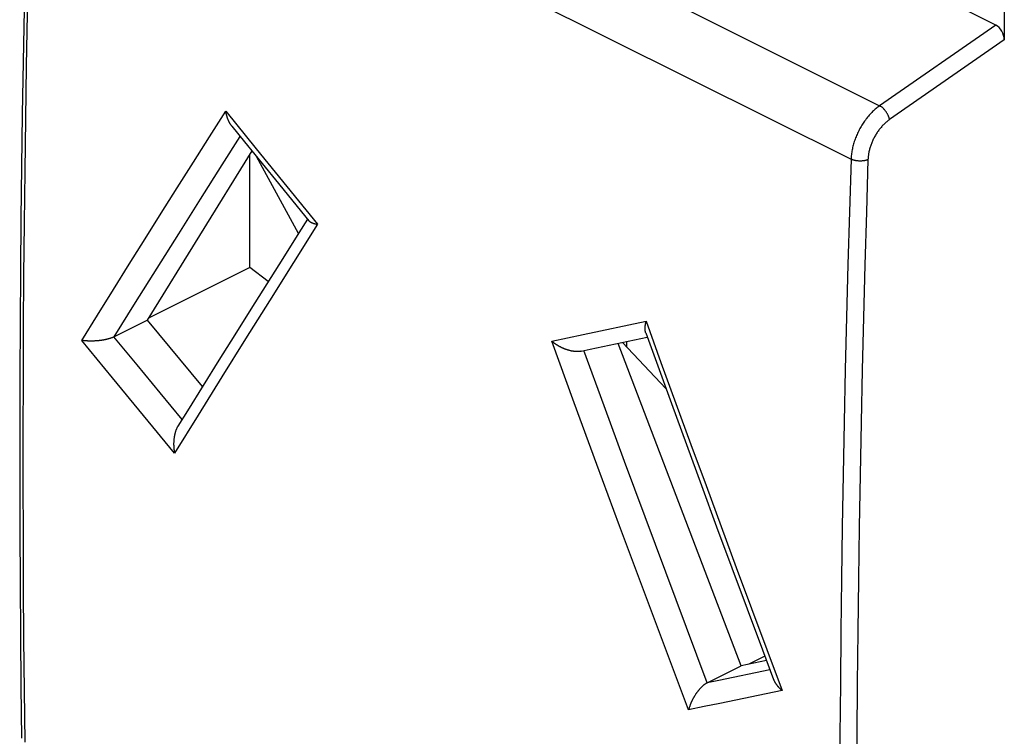
# Model space of a CAD drawing. Units: millimetres. Extents: x -27.2 to 15.3, y -29.6 to 25.
# Drawn here: x -27.2 to -6.8, y -9 to 5.8 of the extents above; entities that cross this region are included whole.
import ezdxf

# ---------------------------------------------------------------- set-up
doc = ezdxf.new("R2010")
doc.units = ezdxf.units.MM
doc.header["$LTSCALE"] = 16.335
doc.layers.add('C_COPERCHIO', color=7, linetype='CONTINUOUS')
doc.layers.add('C_OTTURATORE', color=7, linetype='CONTINUOUS')

msp = doc.modelspace()

# ---------------------------------------------------------------- linework, layer by layer
at = {"layer": 'C_COPERCHIO', "color": 7, "linetype": 'CONTINUOUS'}
for p, q in [((-6.997, 5.7), (-24.008, 14.205)), ((-6.821, 6.044), (-6.821, 5.392)), ((-22.814, 3.601), (-22.551, 3.278)), ((-22.551, 3.278), (-21.914, 2.493)), ((-24.56, -0.413), (-22.399, 3.09)), ((-22.443, 0.678), (-22.443, 3.019)), ((-21.914, 2.493), (-21.225, 1.646)), ((-22.443, 0.678), (-24.531, -0.366)), ((-22.064, 0.383), (-22.443, 0.678)), ((-24.56, -0.413), (-25.255, -0.76)), ((-23.422, -1.787), (-24.56, -0.413)), ((-25.258, -0.762), (-25.255, -0.76)), ((-12.268, -7.576), (-14.816, -0.896)), ((-13.827, -1.829), (-14.725, -0.877)), ((-11.746, -7.468), (-12.268, -7.576)), ((-11.779, -7.378), (-12.11, -7.544)), ((-12.971, -7.928), (-12.268, -7.576))]:
    msp.add_line(p, q, dxfattribs=at)
at = {"layer": 'C_COPERCHIO', "color": 250, "linetype": 'CONTINUOUS'}
for p, q in [((-26.331, 12.492), (-9.402, 4.027)), ((-26.907, 11.377), (-9.994, 2.921)), ((-6.997, 5.7), (-9.402, 4.027)), ((-6.821, 5.392), (-9.198, 3.74)), ((-22.943, 3.914), (-22.31, 3.133)), ((-22.31, 3.133), (-21.675, 2.352)), ((-21.675, 2.352), (-21.04, 1.572)), ((-15.542, -0.714), (-14.238, -0.438)), ((-24.78, -1.342), (-25.258, -0.762)), ((-16.193, -0.852), (-15.542, -0.714)), ((-25.286, -1.611), (-25.926, -0.833)), ((-24.302, -1.922), (-24.78, -1.342)), ((-24.645, -2.389), (-25.286, -1.611)), ((-23.848, -2.473), (-24.302, -1.922)), ((-24.004, -3.167), (-24.645, -2.389))]:
    msp.add_line(p, q, dxfattribs=at)
at = {"layer": 'C_COPERCHIO', "color": 7, "linetype": 'CONTINUOUS'}
for points in [[(-26.98, 11.465), (-27.013, 10.379), (-27.043, 9.288), (-27.071, 8.198), (-27.096, 7.109), (-27.119, 6.021), (-27.139, 4.935), (-27.157, 3.85), (-27.172, 2.766), (-27.184, 1.683), (-27.195, 0.602), (-27.202, -0.478), (-27.207, -1.557), (-27.21, -2.634), (-27.21, -3.711), (-27.207, -4.785), (-27.202, -5.859), (-27.195, -6.931), (-27.184, -8.002), (-27.172, -9.072)], [(-22.814, 3.601), (-22.817, 3.605), (-22.822, 3.611), (-22.826, 3.617), (-22.83, 3.623), (-22.835, 3.629), (-22.839, 3.635), (-22.843, 3.642), (-22.847, 3.648), (-22.851, 3.655), (-22.855, 3.661), (-22.859, 3.668), (-22.863, 3.675), (-22.867, 3.682), (-22.87, 3.689), (-22.874, 3.696), (-22.877, 3.703), (-22.881, 3.71), (-22.884, 3.718), (-22.887, 3.725), (-22.891, 3.733), (-22.894, 3.74), (-22.897, 3.748), (-22.9, 3.755), (-22.903, 3.763), (-22.906, 3.77), (-22.908, 3.778), (-22.911, 3.786), (-22.914, 3.794), (-22.916, 3.802), (-22.919, 3.81), (-22.921, 3.818), (-22.923, 3.826), (-22.925, 3.834), (-22.928, 3.842), (-22.93, 3.85), (-22.932, 3.858), (-22.934, 3.866), (-22.935, 3.874), (-22.937, 3.882), (-22.939, 3.89), (-22.94, 3.898), (-22.942, 3.906), (-22.943, 3.914)], [(-21.249, 1.676), (-21.427, 1.395), (-21.76, 0.866), (-22.092, 0.338), (-22.423, -0.19), (-22.754, -0.717), (-23.083, -1.243), (-23.411, -1.769), (-23.738, -2.295), (-23.933, -2.609)], [(-21.225, 1.646), (-21.223, 1.644), (-21.221, 1.642), (-21.218, 1.639), (-21.216, 1.637), (-21.213, 1.635), (-21.21, 1.632), (-21.208, 1.63), (-21.205, 1.628), (-21.202, 1.626), (-21.198, 1.623), (-21.195, 1.621), (-21.192, 1.619), (-21.188, 1.617), (-21.184, 1.615), (-21.181, 1.613), (-21.177, 1.611), (-21.173, 1.609), (-21.169, 1.608), (-21.164, 1.606), (-21.16, 1.604), (-21.156, 1.602), (-21.151, 1.6), (-21.147, 1.599), (-21.142, 1.597), (-21.137, 1.595), (-21.133, 1.594), (-21.128, 1.592), (-21.123, 1.591), (-21.118, 1.589), (-21.113, 1.588), (-21.107, 1.586), (-21.102, 1.585), (-21.097, 1.583), (-21.091, 1.582), (-21.086, 1.581), (-21.08, 1.58), (-21.075, 1.578), (-21.069, 1.577), (-21.064, 1.576), (-21.058, 1.575), (-21.052, 1.574), (-21.046, 1.573), (-21.04, 1.572)], [(-14.246, -0.677), (-14.248, -0.672), (-14.249, -0.668), (-14.251, -0.663), (-14.252, -0.658), (-14.253, -0.653), (-14.254, -0.648), (-14.255, -0.643), (-14.256, -0.638), (-14.257, -0.633), (-14.258, -0.628), (-14.258, -0.622), (-14.259, -0.617), (-14.259, -0.611), (-14.259, -0.606), (-14.26, -0.6), (-14.26, -0.594), (-14.26, -0.589), (-14.26, -0.583), (-14.26, -0.577), (-14.26, -0.571), (-14.259, -0.565), (-14.259, -0.559), (-14.259, -0.553), (-14.258, -0.547), (-14.257, -0.541), (-14.257, -0.535), (-14.256, -0.528), (-14.255, -0.522), (-14.254, -0.516), (-14.253, -0.509), (-14.252, -0.503), (-14.251, -0.497), (-14.25, -0.49), (-14.249, -0.484), (-14.247, -0.477), (-14.246, -0.471), (-14.245, -0.464), (-14.243, -0.458), (-14.242, -0.451), (-14.24, -0.445), (-14.238, -0.438)], [(-25.258, -0.762), (-25.265, -0.765), (-25.272, -0.768), (-25.28, -0.772), (-25.287, -0.775), (-25.295, -0.778), (-25.303, -0.781), (-25.311, -0.784), (-25.319, -0.787), (-25.327, -0.79), (-25.335, -0.792), (-25.344, -0.795), (-25.352, -0.797), (-25.361, -0.8), (-25.369, -0.802), (-25.378, -0.805), (-25.386, -0.807), (-25.395, -0.809), (-25.404, -0.811), (-25.413, -0.813), (-25.421, -0.815), (-25.43, -0.817), (-25.439, -0.819), (-25.448, -0.821), (-25.457, -0.823), (-25.465, -0.824), (-25.474, -0.826), (-25.483, -0.828), (-25.492, -0.829), (-25.501, -0.83), (-25.51, -0.832), (-25.519, -0.833), (-25.527, -0.834), (-25.536, -0.836), (-25.545, -0.837), (-25.554, -0.838), (-25.562, -0.839), (-25.571, -0.84), (-25.58, -0.841), (-25.589, -0.841), (-25.597, -0.842), (-25.606, -0.843), (-25.614, -0.844), (-25.623, -0.844), (-25.631, -0.845), (-25.64, -0.845), (-25.648, -0.846), (-25.657, -0.846), (-25.665, -0.847), (-25.673, -0.847), (-25.682, -0.847), (-25.69, -0.848), (-25.698, -0.848), (-25.706, -0.848), (-25.714, -0.848), (-25.722, -0.848), (-25.73, -0.848), (-25.738, -0.848), (-25.746, -0.848), (-25.754, -0.848), (-25.761, -0.848), (-25.769, -0.848), (-25.777, -0.848), (-25.784, -0.847), (-25.792, -0.847), (-25.799, -0.847), (-25.806, -0.846), (-25.814, -0.846), (-25.821, -0.845), (-25.828, -0.845), (-25.835, -0.844), (-25.842, -0.844), (-25.849, -0.843), (-25.856, -0.843), (-25.863, -0.842), (-25.869, -0.841), (-25.876, -0.841), (-25.883, -0.84), (-25.889, -0.839), (-25.895, -0.838), (-25.902, -0.837), (-25.908, -0.836), (-25.914, -0.835), (-25.92, -0.834), (-25.926, -0.833)], [(-15.584, -1.058), (-15.396, -1.018), (-14.213, -0.769)], [(-14.246, -0.677), (-14.025, -1.287), (-13.714, -2.14), (-13.403, -2.992), (-13.09, -3.843), (-12.777, -4.695), (-12.462, -5.545), (-12.146, -6.395), (-11.829, -7.245), (-11.601, -7.856)], [(-15.584, -1.058), (-15.59, -1.059), (-15.598, -1.061), (-15.606, -1.062), (-15.615, -1.063), (-15.623, -1.064), (-15.631, -1.065), (-15.64, -1.065), (-15.648, -1.065), (-15.657, -1.066), (-15.666, -1.066), (-15.674, -1.066), (-15.683, -1.065), (-15.692, -1.065), (-15.701, -1.064), (-15.709, -1.064), (-15.718, -1.063), (-15.727, -1.062), (-15.736, -1.061), (-15.745, -1.06), (-15.754, -1.058), (-15.762, -1.057), (-15.771, -1.055), (-15.78, -1.054), (-15.789, -1.052), (-15.797, -1.05), (-15.806, -1.048), (-15.815, -1.046), (-15.824, -1.044), (-15.832, -1.041), (-15.841, -1.039), (-15.85, -1.036), (-15.858, -1.034), (-15.867, -1.031), (-15.875, -1.028), (-15.884, -1.026), (-15.892, -1.023), (-15.901, -1.02), (-15.909, -1.016), (-15.918, -1.013), (-15.926, -1.01), (-15.934, -1.007), (-15.942, -1.003), (-15.951, -1), (-15.959, -0.996), (-15.967, -0.993), (-15.975, -0.989), (-15.983, -0.985), (-15.991, -0.982), (-15.999, -0.978), (-16.007, -0.974), (-16.014, -0.97), (-16.022, -0.966), (-16.03, -0.962), (-16.037, -0.958), (-16.045, -0.953), (-16.052, -0.949), (-16.06, -0.945), (-16.067, -0.941), (-16.074, -0.936), (-16.082, -0.932), (-16.089, -0.927), (-16.096, -0.923), (-16.103, -0.918), (-16.11, -0.914), (-16.117, -0.909), (-16.124, -0.904), (-16.13, -0.9), (-16.137, -0.895), (-16.143, -0.89), (-16.15, -0.886), (-16.156, -0.881), (-16.163, -0.876), (-16.169, -0.871), (-16.175, -0.866), (-16.181, -0.862), (-16.187, -0.857), (-16.193, -0.852)], [(-23.933, -2.609), (-23.937, -2.617), (-23.942, -2.624), (-23.946, -2.632), (-23.95, -2.639), (-23.954, -2.647), (-23.957, -2.655), (-23.961, -2.663), (-23.965, -2.671), (-23.968, -2.679), (-23.971, -2.687), (-23.974, -2.696), (-23.977, -2.704), (-23.98, -2.712), (-23.983, -2.721), (-23.986, -2.729), (-23.989, -2.738), (-23.991, -2.747), (-23.993, -2.755), (-23.996, -2.764), (-23.998, -2.773), (-24, -2.781), (-24.002, -2.79), (-24.004, -2.799), (-24.006, -2.808), (-24.007, -2.817), (-24.009, -2.826), (-24.01, -2.835), (-24.012, -2.844), (-24.013, -2.853), (-24.014, -2.862), (-24.015, -2.871), (-24.016, -2.88), (-24.017, -2.889), (-24.018, -2.898), (-24.019, -2.907), (-24.02, -2.916), (-24.02, -2.925), (-24.021, -2.934), (-24.021, -2.943), (-24.021, -2.952), (-24.022, -2.961), (-24.022, -2.969), (-24.022, -2.978), (-24.022, -2.987), (-24.022, -2.996), (-24.021, -3.005), (-24.021, -3.014), (-24.021, -3.023), (-24.02, -3.032), (-24.02, -3.04), (-24.019, -3.049), (-24.019, -3.058), (-24.018, -3.067), (-24.017, -3.075), (-24.016, -3.084), (-24.015, -3.092), (-24.014, -3.101), (-24.013, -3.109), (-24.012, -3.118), (-24.011, -3.126), (-24.01, -3.134), (-24.008, -3.142), (-24.007, -3.151), (-24.006, -3.159), (-24.004, -3.167)], [(-12.971, -7.928), (-12.978, -7.932), (-12.985, -7.935), (-12.992, -7.939), (-12.999, -7.944), (-13.006, -7.948), (-13.013, -7.953), (-13.02, -7.957), (-13.027, -7.962), (-13.034, -7.968), (-13.041, -7.973), (-13.047, -7.978), (-13.054, -7.984), (-13.061, -7.99), (-13.067, -7.995), (-13.074, -8.001), (-13.08, -8.007), (-13.087, -8.013), (-13.093, -8.02), (-13.1, -8.026), (-13.106, -8.032), (-13.112, -8.039), (-13.118, -8.046), (-13.124, -8.052), (-13.13, -8.059), (-13.136, -8.066), (-13.142, -8.073), (-13.148, -8.079), (-13.154, -8.086), (-13.159, -8.093), (-13.165, -8.101), (-13.17, -8.108), (-13.176, -8.115), (-13.181, -8.122), (-13.186, -8.129), (-13.192, -8.136), (-13.197, -8.144), (-13.202, -8.151), (-13.207, -8.158), (-13.212, -8.166), (-13.217, -8.173), (-13.221, -8.181), (-13.226, -8.188), (-13.231, -8.195), (-13.235, -8.203), (-13.24, -8.21), (-13.244, -8.218), (-13.249, -8.225), (-13.253, -8.233), (-13.257, -8.24), (-13.261, -8.248), (-13.265, -8.255), (-13.269, -8.263), (-13.273, -8.27), (-13.277, -8.277), (-13.281, -8.285), (-13.285, -8.292), (-13.288, -8.3), (-13.292, -8.307), (-13.295, -8.315), (-13.299, -8.322), (-13.302, -8.329), (-13.305, -8.337), (-13.309, -8.344), (-13.312, -8.351), (-13.315, -8.359), (-13.318, -8.366), (-13.321, -8.373), (-13.323, -8.38), (-13.326, -8.387), (-13.329, -8.394), (-13.331, -8.402), (-13.334, -8.409), (-13.336, -8.416), (-13.339, -8.423), (-13.341, -8.429), (-13.343, -8.436), (-13.345, -8.443), (-13.347, -8.45), (-13.349, -8.457), (-13.351, -8.463), (-13.353, -8.47), (-13.355, -8.477), (-13.357, -8.483), (-13.358, -8.49)], [(-11.601, -7.856), (-11.599, -7.861), (-11.596, -7.867), (-11.594, -7.873), (-11.591, -7.879), (-11.588, -7.885), (-11.585, -7.891), (-11.582, -7.897), (-11.579, -7.903), (-11.576, -7.909), (-11.572, -7.915), (-11.569, -7.921), (-11.565, -7.927), (-11.562, -7.933), (-11.558, -7.938), (-11.554, -7.944), (-11.55, -7.95), (-11.546, -7.956), (-11.541, -7.962), (-11.537, -7.967), (-11.533, -7.973), (-11.528, -7.979), (-11.524, -7.985), (-11.519, -7.99), (-11.514, -7.996), (-11.509, -8.001), (-11.504, -8.007), (-11.499, -8.012), (-11.494, -8.018), (-11.489, -8.023), (-11.484, -8.029), (-11.479, -8.034), (-11.473, -8.039), (-11.468, -8.045), (-11.462, -8.05), (-11.457, -8.055), (-11.451, -8.06), (-11.445, -8.065), (-11.44, -8.07), (-11.434, -8.075), (-11.428, -8.08), (-11.422, -8.085)]]:
    msp.add_lwpolyline(points, dxfattribs=at)
at = {"layer": 'C_COPERCHIO', "color": 250, "linetype": 'CONTINUOUS'}
for points in [[(-27.099, -9.157), (-27.111, -8.088), (-27.121, -7.018), (-27.129, -5.946), (-27.134, -4.873), (-27.136, -3.798), (-27.136, -2.723), (-27.134, -1.646), (-27.129, -0.567), (-27.121, 0.512), (-27.111, 1.593), (-27.099, 2.675), (-27.083, 3.759), (-27.066, 4.844), (-27.046, 5.929), (-27.023, 7.017), (-26.998, 8.105), (-26.97, 9.195), (-26.94, 10.285), (-26.907, 11.377)], [(-25.926, -0.833), (-25.599, -0.308), (-25.27, 0.218), (-24.941, 0.745), (-24.611, 1.272), (-24.279, 1.799), (-23.947, 2.327), (-23.613, 2.856), (-23.279, 3.385), (-22.943, 3.914)], [(-9.402, 4.027), (-9.421, 4.014), (-9.44, 4), (-9.458, 3.986), (-9.477, 3.971), (-9.495, 3.955), (-9.513, 3.939), (-9.531, 3.922), (-9.549, 3.905), (-9.566, 3.888), (-9.584, 3.87), (-9.601, 3.851), (-9.618, 3.832), (-9.634, 3.813), (-9.651, 3.793), (-9.667, 3.773), (-9.683, 3.753), (-9.698, 3.732), (-9.714, 3.711), (-9.728, 3.689), (-9.743, 3.667), (-9.757, 3.645), (-9.771, 3.623), (-9.785, 3.6), (-9.798, 3.577), (-9.811, 3.554), (-9.824, 3.53), (-9.836, 3.507), (-9.848, 3.483), (-9.859, 3.459), (-9.87, 3.435), (-9.881, 3.41), (-9.891, 3.386), (-9.9, 3.361), (-9.91, 3.337), (-9.918, 3.312), (-9.927, 3.287), (-9.934, 3.262), (-9.942, 3.237), (-9.949, 3.213), (-9.955, 3.188), (-9.961, 3.163), (-9.967, 3.138), (-9.972, 3.114), (-9.976, 3.089), (-9.98, 3.064), (-9.984, 3.04), (-9.987, 3.016), (-9.989, 2.992), (-9.991, 2.968), (-9.993, 2.944), (-9.994, 2.921)], [(-9.198, 3.74), (-9.199, 3.748), (-9.201, 3.756), (-9.203, 3.764), (-9.205, 3.773), (-9.208, 3.781), (-9.211, 3.79), (-9.214, 3.798), (-9.217, 3.807), (-9.22, 3.816), (-9.224, 3.824), (-9.228, 3.833), (-9.232, 3.842), (-9.237, 3.851), (-9.242, 3.859), (-9.246, 3.868), (-9.251, 3.877), (-9.257, 3.885), (-9.262, 3.893), (-9.268, 3.902), (-9.274, 3.91), (-9.28, 3.918), (-9.286, 3.926), (-9.292, 3.934), (-9.298, 3.941), (-9.305, 3.949), (-9.312, 3.956), (-9.318, 3.963), (-9.325, 3.97), (-9.332, 3.976), (-9.339, 3.983), (-9.346, 3.989), (-9.353, 3.995), (-9.36, 4), (-9.367, 4.005), (-9.374, 4.01), (-9.381, 4.015), (-9.388, 4.02), (-9.395, 4.024), (-9.402, 4.027)], [(-9.198, 3.74), (-9.212, 3.73), (-9.226, 3.719), (-9.24, 3.708), (-9.254, 3.697), (-9.268, 3.685), (-9.281, 3.673), (-9.295, 3.661), (-9.308, 3.648), (-9.321, 3.635), (-9.334, 3.622), (-9.347, 3.608), (-9.36, 3.594), (-9.373, 3.579), (-9.385, 3.565), (-9.397, 3.549), (-9.409, 3.534), (-9.421, 3.519), (-9.432, 3.503), (-9.444, 3.487), (-9.455, 3.47), (-9.465, 3.454), (-9.476, 3.437), (-9.486, 3.42), (-9.496, 3.402), (-9.506, 3.385), (-9.515, 3.367), (-9.525, 3.35), (-9.533, 3.332), (-9.542, 3.314), (-9.55, 3.296), (-9.558, 3.277), (-9.566, 3.259), (-9.573, 3.241), (-9.58, 3.222), (-9.587, 3.204), (-9.593, 3.185), (-9.599, 3.167), (-9.604, 3.148), (-9.61, 3.129), (-9.614, 3.111), (-9.619, 3.092), (-9.623, 3.074), (-9.627, 3.055), (-9.63, 3.037), (-9.633, 3.018), (-9.636, 3), (-9.638, 2.982), (-9.64, 2.964), (-9.642, 2.946), (-9.643, 2.928), (-9.644, 2.911)], [(-25.255, -0.76), (-24.811, -0.049), (-24.365, 0.663), (-23.917, 1.375), (-23.468, 2.089), (-23.016, 2.804), (-22.644, 3.392)], [(-9.994, 2.921), (-10.028, 1.829), (-10.059, 0.739), (-10.088, -0.35), (-10.114, -1.438), (-10.137, -2.525), (-10.158, -3.61), (-10.177, -4.695), (-10.192, -5.778), (-10.205, -6.86), (-10.216, -7.94), (-10.224, -9.02), (-10.229, -10.098)], [(-9.644, 2.911), (-9.651, 2.908), (-9.658, 2.905), (-9.666, 2.902), (-9.674, 2.899), (-9.683, 2.897), (-9.691, 2.895), (-9.7, 2.893), (-9.709, 2.891), (-9.718, 2.889), (-9.727, 2.887), (-9.736, 2.886), (-9.746, 2.885), (-9.755, 2.884), (-9.765, 2.883), (-9.775, 2.882), (-9.785, 2.882), (-9.794, 2.881), (-9.804, 2.881), (-9.814, 2.881), (-9.824, 2.882), (-9.834, 2.882), (-9.844, 2.883), (-9.854, 2.884), (-9.864, 2.885), (-9.874, 2.886), (-9.883, 2.887), (-9.893, 2.889), (-9.902, 2.891), (-9.911, 2.893), (-9.921, 2.895), (-9.93, 2.897), (-9.938, 2.899), (-9.947, 2.902), (-9.955, 2.905), (-9.964, 2.908), (-9.971, 2.911), (-9.979, 2.914), (-9.987, 2.917), (-9.994, 2.921)], [(-9.644, 2.911), (-9.677, 1.82), (-9.709, 0.73), (-9.737, -0.358), (-9.764, -1.445), (-9.787, -2.532), (-9.808, -3.616), (-9.826, -4.7), (-9.842, -5.783), (-9.855, -6.864), (-9.865, -7.944), (-9.873, -9.023), (-9.878, -10.101)], [(-21.04, 1.572), (-21.54, 0.779), (-22.037, -0.012), (-22.533, -0.803), (-23.025, -1.592), (-23.516, -2.38), (-24.004, -3.167)], [(-14.238, -0.438), (-13.93, -1.29), (-13.62, -2.141), (-13.309, -2.992), (-12.997, -3.842), (-12.684, -4.691), (-12.37, -5.541), (-12.055, -6.389), (-11.739, -7.238), (-11.422, -8.085)], [(-13.358, -8.49), (-13.837, -7.219), (-14.313, -5.948), (-14.786, -4.676), (-15.257, -3.402), (-15.726, -2.128), (-16.193, -0.852)], [(-12.971, -7.928), (-13.402, -6.782), (-13.831, -5.636), (-14.258, -4.488), (-14.684, -3.34), (-15.107, -2.19), (-15.527, -1.046)], [(-11.675, -7.658), (-12.731, -7.878), (-12.971, -7.928)], [(-11.422, -8.085), (-12.714, -8.355), (-13.036, -8.422), (-13.358, -8.49)]]:
    msp.add_lwpolyline(points, dxfattribs=at)
at = {"layer": 'C_COPERCHIO', "color": 7, "linetype": 'CONTINUOUS'}
msp.add_ellipse((-6.997, 5.48), major_axis=(-0.109, 0.227), ratio=0.612174, start_param=-2.236995, end_param=-0.669229, dxfattribs=at)
at = {"layer": 'C_OTTURATORE', "color": 7, "linetype": 'CONTINUOUS'}
for p, q in [((-21.435, 1.382), (-22.303, 2.973)), ((-14.64, -0.968), (-14.64, -0.859))]:
    msp.add_line(p, q, dxfattribs=at)

doc.saveas('drawing.dxf')
